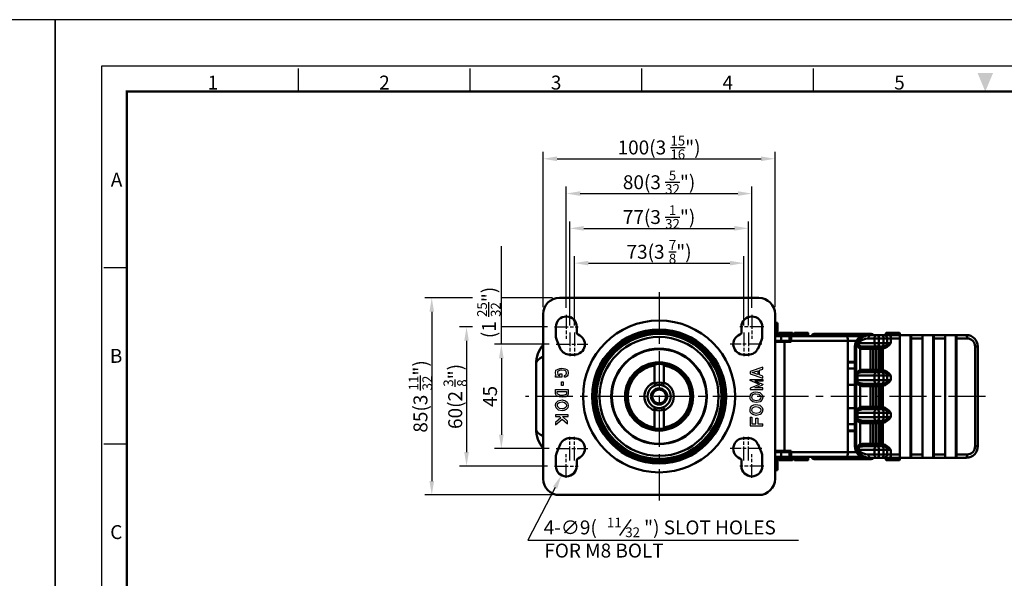
# Model space of a CAD drawing. Units: millimetres. Extents: x 0 to 1604, y 0 to 594.
# Drawn here: x 787 to 1211, y 353 to 594 of the extents above; entities that cross this region are included whole.
import ezdxf
from ezdxf.enums import TextEntityAlignment as Align

# ---------------------------------------------------------------- set-up
doc = ezdxf.new("R2010")
doc.units = ezdxf.units.MM
doc.header["$LTSCALE"] = 0.5
doc.linetypes.add('AM_ISO08W050', pattern=[18, 12, -1.5, 3, -1.5])
doc.linetypes.add('CENTER', pattern=[50.8, 31.75, -6.35, 6.35, -6.35])
doc.layers.get('0').update_dxf_attribs({"color": 3})
doc.layers.add('AM_7', color=1, linetype='AM_ISO08W050', lineweight=25)
doc.layers.add('AM_VIS', color=3, linetype='Continuous', lineweight=50)
doc.styles.add('DIM TEXT STYLE', font='romans.shx', dxfattribs={"oblique": 15, "bigfont": 'whgtxt.shx'})
doc.styles.add('GDD', font='romans.shx', dxfattribs={"oblique": 15})
doc.styles.add('SECTION', font='monosi.ttf', dxfattribs={"height": 3})

# ---------------------------------------------------------------- blocks, each defined once
blk = doc.blocks.new('FORMAT-홈피용-HOR')
at = {"color": 8}
for p, q in [((52.5, 281.5), (52.5, 286.5)), ((89.5, 281.5), (89.5, 286.5)), ((126.5, 281.5), (126.5, 286.5)), ((163.5, 281.5), (163.5, 286.5)), ((15.5, 243.5), (10.5, 243.5)), ((15.5, 205.5), (10.5, 205.5))]:
    blk.add_line(p, q, dxfattribs=at)
blk.add_lwpolyline([(0, 0), (401, 0), (401, 297), (0, 297)], close=True)
at = {"color": 5}
blk.add_lwpolyline([(10, 10), (391, 10), (391, 287), (10, 287)], close=True, dxfattribs=at)
at = {"const_width": 0.5}
blk.add_lwpolyline([(15.5, 15.5), (385.5, 15.5), (385.5, 281.5), (15.5, 281.5)], close=True, dxfattribs=at)
at = {"color": 1}
blk.add_solid([(198.83, 285.5), (202.17, 285.5), (200.5, 281.5)], dxfattribs=at)
at = {"color": 8, "style": 'SECTION'}
for s, p in [('1', (34, 281)), ('2', (71, 281)), ('3', (108, 281)), ('4', (145, 281)), ('5', (182, 281))]:
    blk.add_text(s, height=3, dxfattribs=at).set_placement(p, align=Align.BOTTOM_CENTER)
for s, p in [('A', (14.5, 262.5)), ('B', (14.5, 224.5)), ('C', (14.5, 186.5))]:
    blk.add_text(s, height=3, dxfattribs=at).set_placement(p, align=Align.MIDDLE_RIGHT)

msp = doc.modelspace()

# ---------------------------------------------------------------- linework, layer by layer
at = {"color": 1}
for p, q in [((1012.38, 470.01), (1012.38, 537.01)), ((1112.38, 470.01), (1112.38, 537.01)), ((1018.38, 534.01), (1106.38, 534.01)), ((1022.38, 469.66), (1022.38, 522.01)), ((1028.38, 519.01), (1096.38, 519.01)), ((1102.38, 469.66), (1102.38, 522.01)), ((1023.88, 462.16), (1023.88, 507.01)), ((1100.88, 462.16), (1100.88, 507.01)), ((1029.88, 504.01), (1094.88, 504.01)), ((994.38, 454.01), (994.38, 496.27)), ((1025.88, 462.16), (1025.88, 492.01)), ((1031.88, 489.01), (1092.88, 489.01)), ((1098.88, 462.16), (1098.88, 492.01)), ((981.97, 474.01), (961.38, 474.01)), ((1016.38, 474.01), (994.38, 474.01)), ((964.38, 468.01), (964.38, 395.01)), ((981.97, 461.51), (976.38, 461.51)), ((1014.23, 461.51), (994.38, 461.51)), ((979.38, 455.51), (979.38, 407.51)), ((1015.03, 454.01), (991.38, 454.01)), ((994.38, 448.01), (994.38, 415.01)), ((1015.03, 409.01), (991.38, 409.01)), ((1014.23, 401.51), (976.38, 401.51)), ((1016.38, 389.01), (961.38, 389.01))]:
    msp.add_line(p, q, dxfattribs=at)
at = {"color": 1, "linetype": 'CENTER'}
for p, q in [((1062.38, 476.42), (1062.38, 386.6)), ((1203.02, 431.51), (1004.81, 431.51))]:
    msp.add_line(p, q, dxfattribs=at)
at = {"color": 2, "linetype": 'Continuous'}
for p, q in [((1017.7, 441.65), (1017.92, 442.78)), ((1017.92, 440.81), (1017.7, 441.65)), ((1017.92, 442.78), (1018.55, 443.2)), ((1018.62, 442.28), (1018.53, 441.65)), ((1018.53, 441.65), (1018.66, 441.13)), ((1018.55, 443.2), (1019.61, 443.61)), ((1018.92, 442.48), (1018.62, 442.28)), ((1019.8, 442.83), (1018.92, 442.48)), ((1019.61, 443.61), (1020.46, 443.7)), ((1020.43, 442.89), (1019.8, 442.83)), ((1021.73, 442.67), (1020.43, 442.89)), ((1020.46, 443.7), (1021.95, 443.45)), ((1022.1, 442.53), (1021.73, 442.67)), ((1021.95, 443.45), (1022.58, 443.2)), ((1022.29, 442.31), (1022.1, 442.53)), ((1022.41, 441.58), (1022.29, 442.31)), ((1022.35, 441.06), (1022.41, 441.58)), ((1022.58, 443.2), (1023.01, 442.7)), ((1023.01, 442.7), (1023.22, 441.65)), ((1023.22, 441.65), (1023.11, 440.73)), ((1107.1, 444.17), (1101.58, 442.34)), ((1101.58, 442.34), (1101.58, 441.28)), ((1102.53, 441.81), (1105.01, 442.63)), ((1105.01, 440.99), (1102.53, 441.81)), ((1105.01, 442.63), (1105.01, 440.99)), ((1105.61, 442.83), (1107.1, 443.33)), ((1105.61, 440.79), (1105.61, 442.83)), ((1107.1, 443.33), (1107.1, 444.17)), ((1017.7, 439.81), (1017.7, 440.61)), ((1017.7, 440.61), (1018.04, 440.61)), ((1020.46, 439.81), (1017.7, 439.81)), ((1018.04, 440.61), (1017.92, 440.81)), ((1018.66, 441.13), (1018.91, 440.74)), ((1018.91, 440.74), (1019.03, 440.67)), ((1019.03, 440.67), (1019.45, 440.61)), ((1019.45, 440.61), (1019.66, 440.61)), ((1019.66, 441.31), (1020.46, 441.31)), ((1019.66, 440.61), (1019.66, 441.31)), ((1020.27, 436.17), (1020.27, 437.81)), ((1020.27, 437.81), (1021.07, 437.81)), ((1020.46, 441.31), (1020.46, 439.81)), ((1021.07, 437.81), (1021.07, 436.17)), ((1021.62, 440.48), (1022.15, 440.84)), ((1021.62, 439.76), (1021.62, 440.48)), ((1022.05, 439.81), (1021.62, 439.76)), ((1022.69, 440.23), (1022.05, 439.81)), ((1022.15, 440.84), (1022.35, 441.06)), ((1023.11, 440.73), (1022.69, 440.23)), ((1101.58, 441.28), (1107.1, 439.45)), ((1101.58, 438.32), (1101.58, 438.86)), ((1101.58, 438.86), (1107.1, 438.86)), ((1105.73, 436.69), (1101.58, 438.32)), ((1107.1, 438.16), (1103.64, 438.16)), ((1103.64, 438.16), (1107.1, 436.8)), ((1107.1, 440.29), (1105.61, 440.79)), ((1107.1, 439.45), (1107.1, 440.29)), ((1107.1, 438.86), (1107.1, 438.16)), ((1017.7, 432.65), (1017.7, 434.48)), ((1017.7, 434.48), (1023.22, 434.48)), ((1018.5, 432.84), (1018.5, 433.68)), ((1018.5, 433.68), (1022.42, 433.68)), ((1021.07, 436.17), (1020.27, 436.17)), ((1022.42, 433.68), (1022.42, 432.79)), ((1023.22, 434.48), (1023.22, 432.65)), ((1105.73, 436.69), (1101.58, 435.06)), ((1101.58, 435.06), (1101.58, 434.52)), ((1101.58, 434.52), (1107.1, 434.52)), ((1101.79, 432.19), (1102.43, 432.94)), ((1102.43, 432.94), (1103.28, 433.36)), ((1103.28, 433.36), (1104.13, 433.52)), ((1103.64, 435.22), (1107.1, 436.58)), ((1107.1, 435.22), (1103.64, 435.22)), ((1104.13, 433.52), (1105.82, 433.19)), ((1105.82, 433.19), (1106.78, 432.19)), ((1107.1, 436.8), (1107.1, 436.69)), ((1107.1, 436.58), (1107.1, 436.69)), ((1107.1, 434.52), (1107.1, 435.22)), ((1018.13, 431.81), (1017.7, 432.65)), ((1017.92, 428.65), (1018.87, 429.65)), ((1019.4, 431.31), (1018.13, 431.81)), ((1018.7, 432.45), (1018.5, 432.84)), ((1018.65, 428.26), (1019.27, 428.91)), ((1019.6, 432.09), (1018.7, 432.45)), ((1018.87, 429.65), (1020.57, 429.98)), ((1019.27, 428.91), (1020.56, 429.16)), ((1020.67, 431.15), (1019.4, 431.31)), ((1020.66, 431.96), (1019.6, 432.09)), ((1020.56, 429.16), (1021.67, 428.91)), ((1020.57, 429.98), (1022.05, 429.65)), ((1021.89, 432.16), (1020.66, 431.96)), ((1022.16, 431.4), (1020.67, 431.15)), ((1021.67, 428.91), (1022.16, 428.48)), ((1022.26, 432.37), (1021.89, 432.16)), ((1022.05, 429.65), (1022.8, 428.98)), ((1022.9, 431.81), (1022.16, 431.4)), ((1022.42, 432.79), (1022.26, 432.37)), ((1022.8, 428.98), (1023.11, 428.4)), ((1023.22, 432.65), (1022.9, 431.81)), ((1101.58, 431.19), (1101.79, 432.19)), ((1101.69, 430.44), (1101.58, 431.19)), ((1102, 429.86), (1101.69, 430.44)), ((1102.75, 429.19), (1102, 429.86)), ((1102.36, 431.02), (1102.53, 431.83)), ((1102.46, 430.69), (1102.37, 431.3)), ((1102.64, 430.36), (1102.46, 430.69)), ((1102.53, 431.83), (1102.93, 432.29)), ((1103.13, 429.92), (1102.64, 430.36)), ((1104.23, 428.86), (1102.75, 429.19)), ((1102.93, 432.29), (1103.54, 432.59)), ((1104.24, 429.67), (1103.13, 429.92)), ((1103.54, 432.59), (1104.13, 432.71)), ((1104.13, 432.71), (1105.42, 432.45)), ((1105.93, 429.19), (1104.23, 428.86)), ((1105.53, 429.92), (1104.24, 429.67)), ((1105.42, 432.45), (1106.07, 431.77)), ((1106.15, 430.58), (1105.53, 429.92)), ((1106.88, 430.19), (1105.93, 429.19)), ((1106.07, 431.77), (1106.27, 431.15)), ((1106.27, 431.15), (1106.15, 430.58)), ((1106.78, 432.19), (1107.1, 431.19)), ((1107.1, 431.19), (1106.88, 430.19)), ((1017.7, 427.65), (1017.92, 428.65)), ((1018.02, 426.65), (1017.7, 427.65)), ((1018.98, 425.65), (1018.02, 426.65)), ((1018.53, 427.69), (1018.65, 428.26)), ((1018.73, 427.07), (1018.53, 427.69)), ((1019.38, 426.38), (1018.73, 427.07)), ((1020.67, 425.31), (1018.98, 425.65)), ((1020.67, 426.13), (1019.38, 426.38)), ((1021.27, 426.24), (1020.67, 426.13)), ((1021.52, 425.48), (1020.67, 425.31)), ((1021.87, 426.54), (1021.27, 426.24)), ((1022.37, 425.9), (1021.52, 425.48)), ((1022.27, 427.01), (1021.87, 426.54)), ((1022.16, 428.48), (1022.34, 428.14)), ((1022.44, 427.81), (1022.27, 427.01)), ((1022.34, 428.14), (1022.43, 427.53)), ((1023.01, 426.65), (1022.37, 425.9)), ((1023.22, 427.65), (1023.01, 426.65)), ((1023.11, 428.4), (1023.22, 427.65)), ((1101.58, 425.69), (1101.79, 426.69)), ((1101.69, 424.94), (1101.58, 425.69)), ((1102, 424.36), (1101.69, 424.94)), ((1101.79, 426.69), (1102.43, 427.44)), ((1102.36, 425.52), (1102.53, 426.33)), ((1102.46, 425.19), (1102.37, 425.8)), ((1102.43, 427.44), (1103.28, 427.86)), ((1102.64, 424.86), (1102.46, 425.19)), ((1102.53, 426.33), (1102.93, 426.79)), ((1103.13, 424.42), (1102.64, 424.86)), ((1102.93, 426.79), (1103.54, 427.09)), ((1103.28, 427.86), (1104.13, 428.02)), ((1103.54, 427.09), (1104.13, 427.21)), ((1104.13, 428.02), (1105.82, 427.69)), ((1104.13, 427.21), (1105.42, 426.95)), ((1105.42, 426.95), (1106.07, 426.27)), ((1106.15, 425.08), (1105.53, 424.42)), ((1105.82, 427.69), (1106.78, 426.69)), ((1106.88, 424.69), (1105.93, 423.69)), ((1106.07, 426.27), (1106.27, 425.65)), ((1106.27, 425.65), (1106.15, 425.08)), ((1106.78, 426.69), (1107.1, 425.69)), ((1107.1, 425.69), (1106.88, 424.69)), ((1023.22, 423.65), (1017.7, 423.65)), ((1017.7, 423.65), (1017.7, 422.85)), ((1017.7, 422.85), (1019.51, 422.85)), ((1020.08, 422.31), (1017.7, 420.31)), ((1017.7, 419.27), (1020.67, 421.76)), ((1017.7, 420.31), (1017.7, 419.27)), ((1019.51, 422.85), (1020.08, 422.31)), ((1020.67, 421.76), (1022.83, 419.75)), ((1022.83, 420.84), (1020.68, 422.85)), ((1020.68, 422.85), (1023.22, 422.85)), ((1022.83, 419.75), (1022.83, 420.84)), ((1023.22, 422.85), (1023.22, 423.65)), ((1101.58, 422.59), (1101.58, 418.86)), ((1101.58, 422.59), (1102.38, 422.59)), ((1102.75, 423.69), (1102, 424.36)), ((1102.38, 422.59), (1102.38, 419.66)), ((1104.23, 423.36), (1102.75, 423.69)), ((1104.24, 424.17), (1103.13, 424.42)), ((1104.13, 419.66), (1104.13, 422.18)), ((1104.13, 422.18), (1104.93, 422.18)), ((1105.93, 423.69), (1104.23, 423.36)), ((1105.53, 424.42), (1104.24, 424.17)), ((1104.93, 422.18), (1104.93, 419.66)), ((1101.58, 418.86), (1107.1, 418.86)), ((1102.38, 419.66), (1104.13, 419.66)), ((1104.93, 419.66), (1107.1, 419.66)), ((1107.1, 418.86), (1107.1, 419.66))]:
    msp.add_line(p, q, dxfattribs=at)
at = {"color": 4}
msp.add_line((1045.51, 371.58), (1050.32, 378.46), dxfattribs=at)
at = {"color": 1}
msp.add_lwpolyline([(1017.54, 392.2), (1005.76, 369.53), (1122.51, 369.53)], dxfattribs=at)
for points in [[(1018.38, 535.01), (1018.38, 533.01), (1012.38, 534.01)], [(1106.38, 535.01), (1106.38, 533.01), (1112.38, 534.01)], [(1028.38, 520.01), (1028.38, 518.01), (1022.38, 519.01)], [(1096.38, 520.01), (1096.38, 518.01), (1102.38, 519.01)], [(1029.88, 505.01), (1029.88, 503.01), (1023.88, 504.01)], [(1094.88, 505.01), (1094.88, 503.01), (1100.88, 504.01)], [(1031.88, 490.01), (1031.88, 488.01), (1025.88, 489.01)], [(1092.88, 490.01), (1092.88, 488.01), (1098.88, 489.01)], [(963.38, 468.01), (965.38, 468.01), (964.38, 474.01)], [(978.38, 455.51), (980.38, 455.51), (979.38, 461.51)], [(993.38, 448.01), (995.38, 448.01), (994.38, 454.01)], [(993.38, 415.01), (995.38, 415.01), (994.38, 409.01)], [(978.38, 407.51), (980.38, 407.51), (979.38, 401.51)], [(963.38, 395.01), (965.38, 395.01), (964.38, 389.01)], [(1016.65, 392.66), (1020.3, 397.52), (1018.43, 391.73)]]:
    msp.add_solid(points, dxfattribs=at)
at = {"layer": 'AM_7'}
for p, q in [((1022.38, 466.66), (1022.38, 456.37)), ((1102.38, 466.66), (1102.38, 456.37)), ((1017.23, 461.51), (1027.52, 461.51)), ((1023.88, 459.16), (1023.88, 448.87)), ((1025.88, 459.16), (1025.88, 448.87)), ((1107.52, 461.51), (1097.23, 461.51)), ((1098.88, 459.16), (1098.88, 448.87)), ((1100.88, 459.16), (1100.88, 448.87)), ((1018.03, 454.01), (1031.73, 454.01)), ((1106.73, 454.01), (1093.03, 454.01)), ((1023.88, 403.87), (1023.88, 414.16)), ((1025.88, 403.87), (1025.88, 414.16)), ((1098.88, 403.87), (1098.88, 414.16)), ((1100.88, 403.87), (1100.88, 414.16)), ((1018.03, 409.01), (1031.73, 409.01)), ((1106.73, 409.01), (1093.03, 409.01)), ((1022.38, 396.37), (1022.38, 406.66)), ((1102.38, 396.37), (1102.38, 406.66)), ((1017.23, 401.51), (1027.52, 401.51)), ((1107.52, 401.51), (1097.23, 401.51))]:
    msp.add_line(p, q, dxfattribs=at)
at = {"layer": 'AM_VIS'}
for p, q in [((1019.38, 474.01), (1105.38, 474.01)), ((1012.38, 396.01), (1012.38, 467.01)), ((1112.38, 467.01), (1112.38, 396.01)), ((1113.38, 463.26), (1112.38, 463.26)), ((1113.38, 463.26), (1113.38, 462.49)), ((1017.88, 461.51), (1017.88, 457.51)), ((1026.88, 459.14), (1026.88, 461.51)), ((1097.88, 461.51), (1097.88, 459.14)), ((1106.88, 457.51), (1106.88, 461.51)), ((1113.38, 457.71), (1113.38, 462.49)), ((1120, 458.71), (1114, 458.71)), ((1114, 458.71), (1114, 457.81)), ((1114.3, 459.01), (1119.7, 459.01)), ((1120, 458.71), (1120, 457.81)), ((1126.68, 458.71), (1120.68, 458.71)), ((1120.68, 457.81), (1120.68, 458.71)), ((1120.98, 459.01), (1126.38, 459.01)), ((1126.68, 457.81), (1126.68, 458.71)), ((1129.18, 458.51), (1129.38, 458.51)), ((1129.38, 458.51), (1132.98, 458.51)), ((1151.49, 458.51), (1132.98, 458.51)), ((1151.49, 458.51), (1153.84, 458.51)), ((1166.15, 458.71), (1160.15, 458.71)), ((1160.15, 458.01), (1160.15, 458.71)), ((1160.45, 459.01), (1165.85, 459.01)), ((1166.15, 458.01), (1166.15, 458.71)), ((1018.24, 455.74), (1019.74, 452.24)), ((1105.02, 452.24), (1106.52, 455.74)), ((1106.41, 455.51), (1106.42, 455.51)), ((1115.04, 457.51), (1112.38, 457.51)), ((1112.38, 455.51), (1115.04, 455.51)), ((1112.38, 455.26), (1113.48, 455.26)), ((1112.38, 455.01), (1116.48, 455.01)), ((1113.38, 458.26), (1114, 457.89)), ((1117.31, 455.26), (1113.48, 455.26)), ((1113.48, 455.01), (1113.48, 455.26)), ((1114, 457.81), (1120, 457.81)), ((1115, 455.51), (1115, 455.26)), ((1115.04, 455.51), (1115.04, 457.51)), ((1118.62, 457.51), (1115.04, 457.51)), ((1115.04, 455.51), (1118.62, 455.51)), ((1119.38, 455.01), (1116.48, 455.01)), ((1116.48, 408.01), (1116.48, 455.01)), ((1117.31, 455.01), (1117.31, 455.26)), ((1117.31, 455.26), (1118.95, 455.26)), ((1118.62, 455.51), (1118.62, 457.51)), ((1118.95, 457.51), (1118.62, 457.51)), ((1118.62, 455.51), (1118.95, 455.51)), ((1143.35, 457.51), (1118.95, 457.51)), ((1118.95, 455.01), (1118.95, 455.51)), ((1119.38, 455.01), (1119.38, 455.51)), ((1119.38, 455.51), (1143.78, 455.51)), ((1120.68, 457.81), (1126.68, 457.81)), ((1149.54, 457.51), (1143.35, 457.51)), ((1143.78, 455.51), (1147.43, 455.51)), ((1143.78, 407.51), (1143.78, 455.51)), ((1148.16, 455.16), (1148.16, 455.16)), ((1155.22, 454.51), (1148.42, 454.51)), ((1153.66, 458.01), (1151.68, 458.01)), ((1152.6, 456.51), (1155.22, 456.51)), ((1156.29, 458.01), (1153.66, 458.01)), ((1155.22, 456.51), (1155.22, 454.51)), ((1157.08, 456.51), (1155.22, 456.51)), ((1155.22, 454.51), (1157.08, 454.51)), ((1156.29, 458.01), (1156.75, 458.01)), ((1158.77, 458.01), (1156.75, 458.01)), ((1157.08, 456.51), (1159.1, 456.51)), ((1157.08, 454.51), (1157.08, 456.51)), ((1159.1, 454.51), (1157.08, 454.51)), ((1158.77, 458.01), (1159.16, 458.01)), ((1159.1, 456.51), (1159.1, 454.51)), ((1160.66, 456.51), (1159.1, 456.51)), ((1159.1, 454.51), (1160.66, 454.51)), ((1161.94, 458.01), (1159.16, 458.01)), ((1160.33, 453.58), (1162.26, 454.52)), ((1160.66, 456.51), (1162.26, 456.51)), ((1160.66, 454.51), (1160.66, 456.51)), ((1162.26, 454.51), (1160.66, 454.51)), ((1165.88, 458.01), (1161.94, 458.01)), ((1162.26, 454.51), (1162.26, 456.51)), ((1162.26, 456.51), (1166.21, 456.51)), ((1165.88, 458.01), (1170.76, 458.01)), ((1166.21, 406.51), (1166.21, 456.51)), ((1170.76, 405.01), (1170.76, 458.01)), ((1175.64, 458.01), (1170.76, 458.01)), ((1171.09, 456.51), (1171.09, 406.51)), ((1171.09, 456.51), (1175.97, 456.51)), ((1175.64, 458.01), (1180.52, 458.01)), ((1175.97, 406.51), (1175.97, 456.51)), ((1180.52, 405.01), (1180.52, 458.01)), ((1185.4, 458.01), (1180.52, 458.01)), ((1180.85, 456.51), (1185.73, 456.51)), ((1180.85, 456.51), (1180.85, 406.51)), ((1185.4, 458.01), (1190.28, 458.01)), ((1185.73, 406.51), (1185.73, 456.51)), ((1190.28, 405.01), (1190.28, 458.01)), ((1194.87, 458.01), (1190.28, 458.01)), ((1190.61, 456.51), (1190.61, 406.51)), ((1190.61, 456.51), (1195.19, 456.51)), ((1146.77, 453.01), (1146.8, 453.01)), ((1146.77, 410.01), (1146.77, 453.01)), ((1146.8, 453.01), (1147.34, 453.01)), ((1146.8, 410.01), (1146.8, 453.01)), ((1147.34, 453.01), (1147.34, 442.48)), ((1148.88, 453.27), (1149.57, 453.08)), ((1149.13, 442.89), (1149.13, 452.13)), ((1150.01, 452.01), (1153.52, 452.01)), ((1150.23, 453.01), (1156.29, 453.01)), ((1153.52, 452.01), (1154.72, 452.01)), ((1153.52, 452.01), (1153.52, 443.01)), ((1154.72, 443.01), (1154.72, 452.01)), ((1154.72, 452.01), (1155.81, 452.01)), ((1155.81, 452.01), (1155.81, 443.01)), ((1157, 452.01), (1155.81, 452.01)), ((1156.75, 453.01), (1156.29, 453.01)), ((1156.75, 453.01), (1158.77, 453.01)), ((1157, 443.01), (1157, 452.01)), ((1157, 452.01), (1157.98, 452.01)), ((1157.98, 452.01), (1157.98, 443.01)), ((1158.44, 452.01), (1157.98, 452.01)), ((1158.76, 452.15), (1158.76, 442.87)), ((1159.16, 453.01), (1158.77, 453.01)), ((1198.61, 453.01), (1198.61, 410.01)), ((1199.78, 453.01), (1198.61, 453.01)), ((1199.78, 410.01), (1199.78, 453.01)), ((1023.88, 449.51), (1025.88, 449.51)), ((1098.88, 449.51), (1100.88, 449.51)), ((1146.77, 446.51), (1143.78, 446.51)), ((1146.77, 446.21), (1143.78, 446.21)), ((1009.38, 445.51), (1009.38, 417.51)), ((1060.38, 445.37), (1060.38, 444.86)), ((1060.38, 437.53), (1060.38, 444.86)), ((1064.38, 445.37), (1064.38, 444.86)), ((1064.38, 444.86), (1064.38, 437.53)), ((1146.77, 443.52), (1143.78, 443.52)), ((1148, 441.5), (1149.56, 441.95)), ((1153.52, 443.01), (1150.01, 443.01)), ((1156.29, 442.01), (1150.23, 442.01)), ((1154.72, 443.01), (1153.52, 443.01)), ((1155.81, 443.01), (1154.72, 443.01)), ((1155.81, 443.01), (1157, 443.01)), ((1156.29, 442.01), (1156.75, 442.01)), ((1158.77, 442.01), (1156.75, 442.01)), ((1157.98, 443.01), (1157, 443.01)), ((1157.98, 443.01), (1158.44, 443.01)), ((1158.77, 442.01), (1159.16, 442.01)), ((1160.33, 441.45), (1162.26, 440.51)), ((1060.38, 437.53), (1060.38, 436.6)), ((1064.38, 437.53), (1064.38, 436.6)), ((1147.6, 440.51), (1147.6, 438.51)), ((1147.6, 440.51), (1147.87, 440.51)), ((1147.87, 438.51), (1147.6, 438.51)), ((1147.87, 440.51), (1155.22, 440.51)), ((1147.87, 438.51), (1147.87, 440.51)), ((1155.22, 438.51), (1147.87, 438.51)), ((1148, 437.52), (1149.56, 437.08)), ((1157.08, 440.51), (1155.22, 440.51)), ((1155.22, 440.51), (1155.22, 438.51)), ((1155.22, 438.51), (1157.08, 438.51)), ((1157.08, 440.51), (1159.1, 440.51)), ((1157.08, 438.51), (1157.08, 440.51)), ((1159.1, 438.51), (1157.08, 438.51)), ((1159.1, 440.51), (1159.1, 438.51)), ((1160.66, 440.51), (1159.1, 440.51)), ((1159.1, 438.51), (1160.66, 438.51)), ((1160.33, 437.58), (1162.26, 438.52)), ((1160.66, 440.51), (1162.26, 440.51)), ((1160.66, 438.51), (1160.66, 440.51)), ((1162.26, 438.51), (1160.66, 438.51)), ((1162.26, 438.51), (1162.26, 440.51)), ((1146.77, 436.51), (1143.78, 436.51)), ((1147.34, 436.55), (1147.34, 426.48)), ((1149.13, 426.89), (1149.13, 436.13)), ((1150.01, 436.01), (1153.52, 436.01)), ((1150.23, 437.01), (1156.29, 437.01)), ((1153.52, 436.01), (1154.72, 436.01)), ((1153.52, 436.01), (1153.52, 427.01)), ((1154.72, 427.01), (1154.72, 436.01)), ((1154.72, 436.01), (1155.81, 436.01)), ((1155.81, 436.01), (1155.81, 427.01)), ((1157, 436.01), (1155.81, 436.01)), ((1156.75, 437.01), (1156.29, 437.01)), ((1156.75, 437.01), (1158.77, 437.01)), ((1157, 427.01), (1157, 436.01)), ((1157, 436.01), (1157.98, 436.01)), ((1157.98, 436.01), (1157.98, 427.01)), ((1158.44, 436.01), (1157.98, 436.01)), ((1158.76, 436.15), (1158.76, 426.87)), ((1159.16, 437.01), (1158.77, 437.01)), ((1060.38, 426.42), (1060.38, 425.5)), ((1060.38, 418.16), (1060.38, 425.5)), ((1064.38, 426.42), (1064.38, 425.5)), ((1064.38, 425.5), (1064.38, 418.16)), ((1146.77, 426.51), (1143.78, 426.51)), ((1147.6, 424.51), (1147.6, 422.51)), ((1147.6, 424.51), (1147.87, 424.51)), ((1147.87, 424.51), (1155.22, 424.51)), ((1147.87, 422.51), (1147.87, 424.51)), ((1148, 425.5), (1149.56, 425.95)), ((1153.52, 427.01), (1150.01, 427.01)), ((1156.29, 426.01), (1150.23, 426.01)), ((1154.72, 427.01), (1153.52, 427.01)), ((1155.81, 427.01), (1154.72, 427.01)), ((1157.08, 424.51), (1155.22, 424.51)), ((1155.22, 424.51), (1155.22, 422.51)), ((1155.81, 427.01), (1157, 427.01)), ((1156.29, 426.01), (1156.75, 426.01)), ((1158.77, 426.01), (1156.75, 426.01)), ((1157.98, 427.01), (1157, 427.01)), ((1157.08, 424.51), (1159.1, 424.51)), ((1157.08, 422.51), (1157.08, 424.51)), ((1157.98, 427.01), (1158.44, 427.01)), ((1158.77, 426.01), (1159.16, 426.01)), ((1160.66, 424.51), (1159.1, 424.51)), ((1159.1, 424.51), (1159.1, 422.51)), ((1160.33, 425.45), (1162.26, 424.51)), ((1160.66, 424.51), (1162.26, 424.51)), ((1160.66, 422.51), (1160.66, 424.51)), ((1162.26, 422.51), (1162.26, 424.51)), ((1147.34, 420.55), (1147.34, 410.01)), ((1147.87, 422.51), (1147.6, 422.51)), ((1155.22, 422.51), (1147.87, 422.51)), ((1148, 421.52), (1149.56, 421.08)), ((1150.23, 421.01), (1156.29, 421.01)), ((1155.22, 422.51), (1157.08, 422.51)), ((1156.75, 421.01), (1156.29, 421.01)), ((1156.75, 421.01), (1158.77, 421.01)), ((1159.1, 422.51), (1157.08, 422.51)), ((1159.16, 421.01), (1158.77, 421.01)), ((1159.1, 422.51), (1160.66, 422.51)), ((1160.33, 421.58), (1162.26, 422.52)), ((1162.26, 422.51), (1160.66, 422.51)), ((1060.38, 418.16), (1060.38, 417.66)), ((1064.38, 418.16), (1064.38, 417.66)), ((1146.77, 419.51), (1143.78, 419.51)), ((1146.77, 416.81), (1143.78, 416.81)), ((1146.77, 416.51), (1143.78, 416.51)), ((1149.13, 420.13), (1149.13, 410.89)), ((1150.01, 420.01), (1153.52, 420.01)), ((1153.52, 420.01), (1154.72, 420.01)), ((1153.52, 420.01), (1153.52, 411.01)), ((1154.72, 411.01), (1154.72, 420.01)), ((1154.72, 420.01), (1155.81, 420.01)), ((1155.81, 420.01), (1155.81, 411.01)), ((1157, 420.01), (1155.81, 420.01)), ((1157, 411.01), (1157, 420.01)), ((1157, 420.01), (1157.98, 420.01)), ((1157.98, 420.01), (1157.98, 411.01)), ((1158.44, 420.01), (1157.98, 420.01)), ((1158.76, 420.15), (1158.76, 410.87)), ((1025.88, 413.51), (1023.88, 413.51)), ((1100.88, 413.51), (1098.88, 413.51)), ((1019.74, 410.79), (1018.24, 407.29)), ((1106.52, 407.29), (1105.02, 410.79)), ((1106.41, 407.51), (1106.42, 407.51)), ((1116.48, 408.01), (1112.38, 408.01)), ((1113.48, 407.76), (1112.38, 407.76)), ((1112.38, 407.51), (1115.04, 407.51)), ((1113.48, 407.76), (1113.48, 408.01)), ((1113.48, 407.76), (1117.31, 407.76)), ((1115, 407.51), (1115, 407.76)), ((1115.04, 407.51), (1115.04, 405.51)), ((1115.04, 407.51), (1118.62, 407.51)), ((1116.48, 408.01), (1119.38, 408.01)), ((1117.31, 407.76), (1117.31, 408.01)), ((1118.95, 407.76), (1117.31, 407.76)), ((1118.62, 407.51), (1118.62, 405.51)), ((1118.62, 407.51), (1118.95, 407.51)), ((1118.95, 407.51), (1118.95, 408.01)), ((1119.38, 408.01), (1119.38, 407.51)), ((1143.78, 407.51), (1119.38, 407.51)), ((1143.78, 407.51), (1147.43, 407.51)), ((1146.8, 410.01), (1146.77, 410.01)), ((1147.34, 410.01), (1146.8, 410.01)), ((1148.16, 407.87), (1148.16, 407.87)), ((1148.42, 408.51), (1155.22, 408.51)), ((1148.88, 409.76), (1149.56, 409.95)), ((1153.52, 411.01), (1150.01, 411.01)), ((1156.29, 410.01), (1150.23, 410.01)), ((1154.72, 411.01), (1153.52, 411.01)), ((1155.81, 411.01), (1154.72, 411.01)), ((1155.22, 408.51), (1155.22, 406.51)), ((1157.08, 408.51), (1155.22, 408.51)), ((1155.81, 411.01), (1157, 411.01)), ((1156.29, 410.01), (1156.75, 410.01)), ((1158.77, 410.01), (1156.75, 410.01)), ((1157.98, 411.01), (1157, 411.01)), ((1157.08, 408.51), (1159.1, 408.51)), ((1157.08, 406.51), (1157.08, 408.51)), ((1157.98, 411.01), (1158.44, 411.01)), ((1158.77, 410.01), (1159.16, 410.01)), ((1159.1, 408.51), (1159.1, 406.51)), ((1160.66, 408.51), (1159.1, 408.51)), ((1160.33, 409.45), (1162.26, 408.51)), ((1160.66, 408.51), (1162.26, 408.51)), ((1160.66, 406.51), (1160.66, 408.51)), ((1162.26, 406.51), (1162.26, 408.51)), ((1199.78, 410.01), (1198.61, 410.01)), ((1017.88, 405.51), (1017.88, 401.51)), ((1026.88, 401.51), (1026.88, 403.89)), ((1097.88, 403.89), (1097.88, 401.51)), ((1106.88, 401.51), (1106.88, 405.51)), ((1112.38, 405.51), (1115.04, 405.51)), ((1113.38, 405.32), (1113.38, 400.54)), ((1113.38, 404.76), (1114, 405.14)), ((1120, 405.21), (1114, 405.21)), ((1114, 404.31), (1114, 405.21)), ((1114, 404.31), (1120, 404.31)), ((1119.7, 404.01), (1114.3, 404.01)), ((1115.04, 405.51), (1118.62, 405.51)), ((1118.62, 405.51), (1118.95, 405.51)), ((1118.95, 405.51), (1143.35, 405.51)), ((1120, 404.31), (1120, 405.21)), ((1126.68, 405.21), (1120.68, 405.21)), ((1120.68, 404.31), (1120.68, 405.21)), ((1120.68, 404.31), (1126.68, 404.31)), ((1126.38, 404.01), (1120.98, 404.01)), ((1126.68, 404.31), (1126.68, 405.21)), ((1129.38, 404.51), (1129.18, 404.51)), ((1132.98, 404.51), (1129.38, 404.51)), ((1132.98, 404.51), (1151.49, 404.51)), ((1143.35, 405.51), (1149.54, 405.51)), ((1153.84, 404.51), (1151.49, 404.51)), ((1151.68, 405.01), (1153.66, 405.01)), ((1155.22, 406.51), (1152.6, 406.51)), ((1153.66, 405.01), (1156.29, 405.01)), ((1155.22, 406.51), (1157.08, 406.51)), ((1156.75, 405.01), (1156.29, 405.01)), ((1156.75, 405.01), (1158.77, 405.01)), ((1159.1, 406.51), (1157.08, 406.51)), ((1159.16, 405.01), (1158.77, 405.01)), ((1159.1, 406.51), (1160.66, 406.51)), ((1159.16, 405.01), (1161.94, 405.01)), ((1160.15, 404.31), (1160.15, 405.01)), ((1160.15, 404.31), (1166.15, 404.31)), ((1165.85, 404.01), (1160.45, 404.01)), ((1162.26, 406.51), (1160.66, 406.51)), ((1161.94, 405.01), (1165.88, 405.01)), ((1166.21, 406.51), (1162.26, 406.51)), ((1170.76, 405.01), (1165.88, 405.01)), ((1166.15, 404.31), (1166.15, 405.01)), ((1170.76, 405.01), (1175.64, 405.01)), ((1175.97, 406.51), (1171.09, 406.51)), ((1180.52, 405.01), (1175.64, 405.01)), ((1180.52, 405.01), (1185.4, 405.01)), ((1185.73, 406.51), (1180.85, 406.51)), ((1190.28, 405.01), (1185.4, 405.01)), ((1190.28, 405.01), (1194.87, 405.01)), ((1195.19, 406.51), (1190.61, 406.51)), ((1112.38, 399.76), (1113.38, 399.76)), ((1113.38, 400.54), (1113.38, 399.76)), ((1105.38, 389.01), (1019.38, 389.01))]:
    msp.add_line(p, q, dxfattribs=at)
for radius in [32.75, 28.91, 28.27, 27.79, 27.77, 26.94, 25.64, 20.6, 20.4, 14.69, 5, 3.5, 3]:
    msp.add_circle((1062.38, 431.51), radius, dxfattribs=at)
for centre, radius, start, end in [((1019.38, 467.01), 7, 90, 180), ((1105.38, 467.01), 7, 0, 90), ((1022.38, 461.51), 4.5, 0, 180), ((1102.38, 461.51), 4.5, 0, 180), ((1027.88, 459.14), 1, 180, 248.6763), ((1096.88, 459.14), 1, 291.3237, 360), ((1114.3, 458.71), 0.3, 90, 180), ((1119.7, 458.71), 0.3, 0, 90), ((1120.98, 458.71), 0.3, 90, 180), ((1126.38, 458.71), 0.3, 0, 90), ((1129.18, 457.51), 1, 90, 180), ((1129.4, 457.53), 0.982, 91.0801, 181.069), ((1153.84, 457.51), 1, 30, 90), ((1160.45, 458.71), 0.3, 90, 180), ((1165.85, 458.71), 0.3, 0, 90), ((1022.38, 457.51), 4.5, 180, 203.1986), ((1025.88, 454.01), 4.5, 270, 68.6763), ((1098.88, 454.01), 4.5, 111.3237, 270), ((1102.38, 457.51), 4.5, 336.8014, 0), ((1114.3, 457.81), 0.3, 180, 270), ((1119.7, 457.81), 0.3, 270, 0), ((1120.98, 457.81), 0.3, 180, 270), ((1126.38, 457.81), 0.3, 270, 0), ((1151.72, 453.06), 4.95, 90.5657, 180.5474), ((1152.94, 452.33), 5.64, 158.1545, 173.0026), ((1149.96, 453.52), 2.43, 137.7979, 158.2144), ((1150.95, 454.53), 3.25, 181.793, 199.5867), ((1149.01, 454.51), 1.06, 142.7867, 217.3579), ((1157.22, 457.94), 6.09, 284.5787, 325.7619), ((1159.16, 456.51), 1.5, 0, 90), ((1159.16, 454.51), 1.5, 270, 0), ((1194.82, 453.05), 4.96, 359.5216, 89.5056), ((1022.38, 445.51), 13, 140.2849, 180), ((1023.88, 454.01), 4.5, 203.1986, 270), ((1100.88, 454.01), 4.5, 270, 336.8014), ((1149.79, 454.06), 2, 198.1651, 234.0326), ((1149.42, 454.66), 1.48, 212.1337, 248.9685), ((1150.66, 455.26), 3.48, 233.9426, 243.9061), ((1159.74, 452.16), 0.976, 118.4288, 180.3227), ((1062.38, 431.51), 14, 98.2132, 261.7868), ((1062.38, 431.51), 13.5, 98.5196, 261.4804), ((1062.38, 431.51), 14, 81.7868, 98.2132), ((1062.38, 431.51), 14, 278.2132, 81.7868), ((1062.38, 431.51), 13.5, 278.5196, 81.4804), ((1153.19, 442.41), 5.85, 179.327, 195.4961), ((1149.32, 443.12), 2.08, 197.8886, 230.5451), ((1157.22, 437.08), 6.09, 34.2378, 75.4217), ((1159.74, 442.87), 0.976, 179.6827, 241.5717), ((1159.16, 440.51), 1.5, 0, 90), ((1062.38, 431.51), 6.34, 108.3944, 251.6056), ((1062.38, 431.51), 6, 70.5288, 109.4712), ((1062.38, 431.51), 6.34, 288.3944, 71.6056), ((1153.19, 436.62), 5.85, 164.5038, 180.6731), ((1149.32, 435.91), 2.08, 129.4549, 162.1114), ((1157.22, 441.94), 6.09, 284.5787, 325.7619), ((1159.16, 438.51), 1.5, 270, 0), ((1159.74, 436.16), 0.976, 118.4288, 180.3227), ((1062.38, 431.51), 6, 250.5288, 289.4712), ((1153.19, 426.41), 5.85, 179.327, 195.4961), ((1149.32, 427.12), 2.08, 197.8886, 230.5451), ((1157.22, 421.08), 6.09, 34.2378, 75.4217), ((1159.74, 426.87), 0.976, 179.6827, 241.5717), ((1159.16, 424.51), 1.5, 0, 90), ((1153.19, 420.62), 5.85, 164.5038, 180.6731), ((1149.32, 419.91), 2.08, 129.4548, 162.1114), ((1157.22, 425.94), 6.09, 284.5787, 325.7619), ((1159.74, 420.16), 0.976, 118.4288, 180.3227), ((1159.16, 422.51), 1.5, 270, 0), ((1022.38, 417.51), 13, 180, 219.7151), ((1062.38, 431.51), 14, 261.7868, 278.2132), ((1023.88, 409.01), 4.5, 90, 156.8014), ((1025.88, 409.01), 4.5, 291.3237, 90), ((1098.88, 409.01), 4.5, 90, 248.6763), ((1100.88, 409.01), 4.5, 23.1986, 90), ((1151.72, 409.97), 4.95, 179.4526, 269.4343), ((1152.94, 410.7), 5.64, 186.9974, 201.8455), ((1150.95, 408.5), 3.25, 160.4102, 178.2035), ((1149.96, 409.5), 2.43, 201.7856, 222.2021), ((1149.79, 408.97), 2, 125.9691, 161.8371), ((1149.01, 408.51), 1.06, 142.6421, 217.2132), ((1149.42, 408.37), 1.48, 111.0315, 147.8663), ((1150.66, 407.76), 3.48, 116.115, 126.0539), ((1157.22, 405.08), 6.09, 34.2378, 75.4217), ((1159.74, 410.87), 0.976, 179.6827, 241.5717), ((1159.16, 408.51), 1.5, 0, 90), ((1194.82, 409.97), 4.96, 270.4944, 0.4784), ((1022.38, 405.51), 4.5, 156.8014, 180), ((1027.88, 403.89), 1, 111.3237, 180), ((1096.88, 403.89), 1, 0, 68.6763), ((1102.38, 405.51), 4.5, 0, 23.1986), ((1114.3, 405.21), 0.3, 90, 180), ((1114.3, 404.31), 0.3, 180, 270), ((1119.7, 405.21), 0.3, 0, 90), ((1119.7, 404.31), 0.3, 270, 0), ((1120.98, 405.21), 0.3, 90, 180), ((1120.98, 404.31), 0.3, 180, 270), ((1126.38, 405.21), 0.3, 0, 90), ((1126.38, 404.31), 0.3, 270, 0), ((1129.18, 405.51), 1, 180, 270), ((1129.4, 405.49), 0.982, 178.931, 268.9199), ((1153.84, 405.51), 1, 270, 330), ((1159.16, 406.51), 1.5, 270, 0), ((1160.45, 404.31), 0.3, 180, 270), ((1165.85, 404.31), 0.3, 270, 0), ((1022.38, 401.51), 4.5, 180, 0), ((1102.38, 401.51), 4.5, 180, 0), ((1019.38, 396.01), 7, 180, 270), ((1105.38, 396.01), 7, 270, 0)]:
    msp.add_arc(centre, radius, start, end, dxfattribs=at)
for centre, major_axis, ratio, start_param, end_param in [((1132.98, 457.51), (0, 1), 0.218002, 4.712389, 6.283185), ((1151.49, 457.51), (0, 1), 0.218002, 5.235988, 6.283185), ((1118.95, 455.51), (0, 2), 0.218002, 4.712389, 6.283185), ((1143.35, 455.51), (0, -2), 0.218002, 1.570796, 3.141593), ((1151.68, 453.01), (0, -5), 0.975948, 3.141593, 4.712389), ((1149.48, 454.51), (0, -1.5), 0.975948, 4.269478, 5.157088), ((1149.48, 454.51), (1.27, -0.8), 0.471336, 3.366822, 4.067725), ((1153.66, 453.01), (-6.09, 0), 0.821044, 4.712389, 5.840274), ((1152.6, 453.01), (-4.63, 0), 0.756612, 4.712389, 5.840274), ((1149.48, 454.51), (0, 1.5), 0.70926, 1.570796, 2.545229), ((1153.66, 456.51), (0, 1.5), 0.70926, 0, 1.570796), ((1156.29, 456.51), (0, 1.5), 0.70926, 0, 1.570796), ((1156.29, 454.51), (0, 1.5), 0.70926, 1.570796, 3.141593), ((1156.75, 456.51), (0, -1.5), 0.218002, 1.570796, 3.141593), ((1156.75, 454.51), (0, -1.5), 0.218002, 0, 1.570796), ((1158.77, 456.51), (0, 1.5), 0.218002, 4.712389, 6.283185), ((1158.77, 454.51), (0, 1.5), 0.218002, 3.141593, 4.712389), ((1161.94, 456.51), (0, -1.5), 0.218002, 1.570796, 3.141593), ((1165.88, 456.51), (0, -1.5), 0.218002, 1.570796, 3.141593), ((1170.76, 456.51), (0, 1.5), 0.218002, 4.712389, 6.283185), ((1175.64, 456.51), (0, -1.5), 0.218002, 1.570796, 3.141593), ((1180.52, 456.51), (0, 1.5), 0.218002, 4.712389, 6.283185), ((1185.4, 456.51), (0, -1.5), 0.218002, 1.570796, 3.141593), ((1190.28, 456.51), (0, 1.5), 0.218002, 4.712389, 6.283185), ((1194.87, 456.51), (0, 1.5), 0.218002, 4.712389, 6.283185), ((1195.19, 453.01), (0, 3.5), 0.975948, -1.570796, 0), ((1147.28, 453.44), (0.861, 0.508), 0.363672, 5.265147, 6.070316), ((1148.49, 452.44), (0.387, 0.922), 0.117033, 4.761537, 5.873126), ((1149.35, 452.13), (0.268, 0.963), 0.210375, 0.22235, 1.629298), ((1150.01, 454.51), (-2.88, 0), 0.866727, 1.259997, 1.570796), ((1150.23, 454.51), (-2.18, 0), 0.689607, 1.259997, 1.570796), ((1150.23, 452.01), (0, -1), 0.218002, 3.141593, 4.712389), ((1153.74, 452.01), (0, 1), 0.218002, 0, 1.570796), ((1153.74, 452.01), (0, -1), 0.975948, 1.570796, 3.141593), ((1154.83, 452.01), (0, 1), 0.975948, 4.712389, 6.283185), ((1157.22, 452.01), (0, 1), 0.218002, 0, 1.570796), ((1158.19, 452.01), (0, 1), 0.218002, 0, 1.570796), ((1159.12, 452.01), (0, 1), 0.679438, 0, 1.570796), ((1022.38, 445.51), (13, 0), 0.384615, 2.448433, 3.141593), ((1148.53, 440.85), (0.94, 0.342), 0.836938, 1.845384, 2.731903), ((1148.38, 440.51), (0, 1.5), 0.336598, 0.843964, 1.570796), ((1150.01, 440.51), (-2.88, 0), 0.866727, 4.712389, 5.023189), ((1149.35, 442.89), (0.268, -0.963), 0.210375, 4.653887, 6.060836), ((1150.23, 440.51), (-2.18, 0), 0.689607, 4.712389, 5.023189), ((1150.23, 443.01), (0, -1), 0.218002, 4.712389, 6.283185), ((1153.74, 443.01), (0, 1), 0.218002, 1.570796, 3.141593), ((1153.74, 443.01), (0, -1), 0.975948, 0, 1.570796), ((1154.83, 443.01), (0, 1), 0.975948, 3.141593, 4.712389), ((1156.29, 440.51), (0, 1.5), 0.70926, 0, 1.570796), ((1156.75, 440.51), (0, -1.5), 0.218002, 1.570796, 3.141593), ((1157.22, 443.01), (0, 1), 0.218002, 1.570796, 3.141593), ((1158.19, 443.01), (0, 1), 0.218002, 1.570796, 3.141593), ((1159.12, 443.01), (0, 1), 0.679438, 1.570796, 3.141593), ((1158.77, 440.51), (0, 1.5), 0.218002, 4.712389, 6.283185), ((1147.4, 440.51), (0, -0.5), 0.408725, 1.570796, 2.297629), ((1147.4, 438.51), (0, -0.5), 0.408725, 0.843964, 1.570796), ((1148.53, 438.18), (-0.94, 0.342), 0.836938, 0.409689, 1.296209), ((1148.38, 438.51), (0, 1.5), 0.336598, 1.570796, 2.297629), ((1156.29, 438.51), (0, 1.5), 0.70926, 1.570796, 3.141593), ((1156.75, 438.51), (0, -1.5), 0.218002, 0, 1.570796), ((1158.77, 438.51), (0, 1.5), 0.218002, 3.141593, 4.712389), ((1149.35, 436.13), (-0.268, -0.963), 0.210375, 3.363942, 4.770891), ((1150.01, 438.51), (-2.88, 0), 0.866727, 1.259997, 1.570796), ((1150.23, 438.51), (-2.18, 0), 0.689607, 1.259997, 1.570796), ((1150.23, 436.01), (0, -1), 0.218002, 3.141593, 4.712389), ((1153.74, 436.01), (0, 1), 0.218002, 0, 1.570796), ((1153.74, 436.01), (0, -1), 0.975948, 1.570796, 3.141593), ((1154.83, 436.01), (0, 1), 0.975948, 4.712389, 6.283185), ((1157.22, 436.01), (0, 1), 0.218002, 0, 1.570796), ((1158.19, 436.01), (0, 1), 0.218002, 0, 1.570796), ((1159.12, 436.01), (0, 1), 0.679438, 0, 1.570796), ((1148.53, 424.85), (0.94, 0.342), 0.836938, 1.845384, 2.731903), ((1147.4, 424.51), (0, -0.5), 0.408725, 1.570796, 2.297629), ((1148.38, 424.51), (0, 1.5), 0.336598, 0.843964, 1.570796), ((1150.01, 424.51), (-2.88, 0), 0.866727, 4.712389, 5.023189), ((1149.35, 426.89), (0.268, -0.963), 0.210375, 4.653887, 6.060836), ((1150.23, 424.51), (-2.18, 0), 0.689607, 4.712389, 5.023189), ((1150.23, 427.01), (0, -1), 0.218002, 4.712389, 6.283185), ((1153.74, 427.01), (0, 1), 0.218002, 1.570796, 3.141593), ((1153.74, 427.01), (0, -1), 0.975948, 0, 1.570796), ((1154.83, 427.01), (0, 1), 0.975948, 3.141593, 4.712389), ((1156.29, 424.51), (0, 1.5), 0.70926, 0, 1.570796), ((1156.75, 424.51), (0, -1.5), 0.218002, 1.570796, 3.141593), ((1157.22, 427.01), (0, 1), 0.218002, 1.570796, 3.141593), ((1158.19, 427.01), (0, 1), 0.218002, 1.570796, 3.141593), ((1159.12, 427.01), (0, 1), 0.679438, 1.570796, 3.141593), ((1158.77, 424.51), (0, 1.5), 0.218002, 4.712389, 6.283185), ((1147.4, 422.51), (0, -0.5), 0.408725, 0.843964, 1.570796), ((1148.53, 422.18), (-0.94, 0.342), 0.836938, 0.409689, 1.296209), ((1148.38, 422.51), (0, 1.5), 0.336598, 1.570796, 2.297629), ((1149.35, 420.13), (-0.268, -0.963), 0.210375, 3.363942, 4.770891), ((1150.23, 422.51), (-2.18, 0), 0.689607, 1.259997, 1.570796), ((1150.23, 420.01), (0, -1), 0.218002, 3.141593, 4.712389), ((1153.74, 420.01), (0, 1), 0.218002, 0, 1.570796), ((1153.74, 420.01), (0, -1), 0.975948, 1.570796, 3.141593), ((1154.83, 420.01), (0, 1), 0.975948, 4.712389, 6.283185), ((1156.29, 422.51), (0, 1.5), 0.70926, 1.570796, 3.141593), ((1156.75, 422.51), (0, -1.5), 0.218002, 0, 1.570796), ((1157.22, 420.01), (0, 1), 0.218002, 0, 1.570796), ((1158.19, 420.01), (0, 1), 0.218002, 0, 1.570796), ((1159.12, 420.01), (0, 1), 0.679438, 0, 1.570796), ((1158.77, 422.51), (0, 1.5), 0.218002, 3.141593, 4.712389), ((1022.38, 417.51), (-13, 0), 0.384615, 0, 0.69316), ((1150.01, 422.51), (-2.88, 0), 0.866727, 1.259997, 1.570796), ((1118.95, 407.51), (0, 2), 0.218002, 3.141593, 4.712389), ((1143.35, 407.51), (0, -2), 0.218002, 0, 1.570796), ((1151.68, 410.01), (0, -5), 0.975948, 4.712389, 6.283185), ((1147.28, 409.59), (-0.861, 0.508), 0.363672, 3.354462, 4.159631), ((1149.48, 408.51), (0, -1.5), 0.975948, 4.26769, 5.1553), ((1149.48, 408.51), (-1.27, -0.8), 0.471336, 5.357053, 6.057956), ((1153.66, 410.01), (-6.09, 0), 0.821044, 0.442911, 1.570796), ((1149.48, 408.51), (0, 1.5), 0.70926, 0.596363, 1.570796), ((1152.6, 410.01), (-4.63, 0), 0.756612, 0.442911, 1.570796), ((1148.49, 410.58), (-0.387, 0.922), 0.117033, 3.551652, 4.663241), ((1150.01, 408.51), (-2.88, 0), 0.866727, 4.712389, 5.023189), ((1149.35, 410.89), (-0.268, 0.963), 0.210375, 1.512295, 2.919243), ((1150.23, 408.51), (-2.18, 0), 0.689607, 4.712389, 5.023189), ((1150.23, 411.01), (0, -1), 0.218002, 4.712389, 6.283185), ((1153.74, 411.01), (0, 1), 0.218002, 1.570796, 3.141593), ((1153.74, 411.01), (0, -1), 0.975948, 0, 1.570796), ((1154.83, 411.01), (0, 1), 0.975948, 3.141593, 4.712389), ((1156.29, 408.51), (0, 1.5), 0.70926, 0, 1.570796), ((1156.75, 408.51), (0, -1.5), 0.218002, 1.570796, 3.141593), ((1157.22, 411.01), (0, 1), 0.218002, 1.570796, 3.141593), ((1158.19, 411.01), (0, 1), 0.218002, 1.570796, 3.141593), ((1159.12, 411.01), (0, 1), 0.679438, 1.570796, 3.141593), ((1158.77, 408.51), (0, 1.5), 0.218002, 4.712389, 6.283185), ((1195.19, 410.01), (0, 3.5), 0.975948, 3.141593, 4.712389), ((1132.98, 405.51), (0, 1), 0.218002, 3.141593, 4.712389), ((1151.49, 405.51), (0, -1), 0.218002, 0, 1.047198), ((1153.66, 406.51), (0, -1.5), 0.70926, 4.712389, 6.283185), ((1156.29, 406.51), (0, 1.5), 0.70926, 1.570796, 3.141593), ((1156.75, 406.51), (0, -1.5), 0.218002, 0, 1.570796), ((1158.77, 406.51), (0, 1.5), 0.218002, 3.141593, 4.712389), ((1161.94, 406.51), (0, -1.5), 0.218002, 0, 1.570796), ((1165.88, 406.51), (0, -1.5), 0.218002, 0, 1.570796), ((1170.76, 406.51), (0, 1.5), 0.218002, 3.141593, 4.712389), ((1175.64, 406.51), (0, -1.5), 0.218002, 0, 1.570796), ((1180.52, 406.51), (0, 1.5), 0.218002, 3.141593, 4.712389), ((1185.4, 406.51), (0, -1.5), 0.218002, 0, 1.570796), ((1190.28, 406.51), (0, 1.5), 0.218002, 3.141593, 4.712389), ((1194.87, 406.51), (0, 1.5), 0.218002, 3.141593, 4.712389)]:
    msp.add_ellipse(centre, major_axis=major_axis, ratio=ratio, start_param=start_param, end_param=end_param, dxfattribs=at)
for points, weights in [([(1113.38, 462.49), (1112.86, 462.74), (1112.38, 462.91)], [1.01001874936, 1.02047272207, 1.02332986338]), ([(1112.38, 458.01), (1112.86, 457.89), (1113.38, 457.71)], [1.04279443992, 1.04444215061, 1.03827490512]), ([(1113.38, 405.32), (1112.86, 405.14), (1112.38, 405.02)], [1.03827490512, 1.04444215061, 1.04279443992]), ([(1112.38, 400.12), (1112.86, 400.29), (1113.38, 400.54)], [1.02332986338, 1.02047272207, 1.01001874936])]:
    msp.add_rational_spline(points, weights, degree=2, dxfattribs=at)
for points, knots in [([(1158.76, 452.15), (1158.76, 452.14), (1158.74, 452.13), (1158.69, 452.08), (1158.64, 452.05), (1158.53, 452.02), (1158.49, 452.01), (1158.44, 452.01)], [-1.645361, -1.645361, -1.645361, -1.645361, -1.069054, -1.069054, -0.411175, -0.411175, 0, 0, 0, 0]), ([(1149.13, 442.89), (1149.02, 442.84), (1148.9, 442.77), (1148.61, 442.58), (1148.43, 442.45), (1147.99, 442.15), (1147.73, 442.04), (1147.45, 442.22), (1147.38, 442.35), (1147.34, 442.47)], [0, 0, 0, 0, 0.603699, 0.603699, 1.569618, 1.569618, 3.115088, 3.115088, 4.100824, 4.100824, 4.100824, 4.100824]), ([(1158.44, 443.01), (1158.49, 443.01), (1158.53, 443.01), (1158.57, 442.99), (1158.64, 442.98), (1158.69, 442.95), (1158.72, 442.92), (1158.74, 442.9), (1158.76, 442.88), (1158.76, 442.87)], [0, 0, 0, 0, 0.411175, 0.411175, 0.411175, 1.069054, 1.069054, 1.069054, 1.645354, 1.645354, 1.645354, 1.645354]), ([(1149.13, 436.13), (1149.02, 436.19), (1148.9, 436.25), (1148.61, 436.44), (1148.43, 436.58), (1147.99, 436.88), (1147.73, 436.98), (1147.45, 436.8), (1147.38, 436.68), (1147.34, 436.55)], [0, 0, 0, 0, 0.603699, 0.603699, 1.569618, 1.569618, 3.115088, 3.115088, 4.10048, 4.10048, 4.10048, 4.10048]), ([(1158.76, 436.15), (1158.76, 436.14), (1158.74, 436.13), (1158.69, 436.08), (1158.64, 436.05), (1158.53, 436.02), (1158.49, 436.01), (1158.44, 436.01)], [-1.645361, -1.645361, -1.645361, -1.645361, -1.069054, -1.069054, -0.411175, -0.411175, 0, 0, 0, 0]), ([(1149.13, 426.89), (1149.02, 426.84), (1148.9, 426.77), (1148.61, 426.58), (1148.43, 426.45), (1147.99, 426.15), (1147.73, 426.04), (1147.45, 426.22), (1147.38, 426.35), (1147.34, 426.47)], [0, 0, 0, 0, 0.603699, 0.603699, 1.569618, 1.569618, 3.115088, 3.115088, 4.100907, 4.100907, 4.100907, 4.100907]), ([(1158.44, 427.01), (1158.49, 427.01), (1158.53, 427.01), (1158.57, 426.99), (1158.64, 426.98), (1158.69, 426.95), (1158.72, 426.92), (1158.74, 426.9), (1158.76, 426.88), (1158.76, 426.87)], [0, 0, 0, 0, 0.411175, 0.411175, 0.411175, 1.069054, 1.069054, 1.069054, 1.645354, 1.645354, 1.645354, 1.645354]), ([(1149.13, 420.13), (1149.02, 420.19), (1148.9, 420.25), (1148.61, 420.44), (1148.43, 420.58), (1147.99, 420.88), (1147.73, 420.98), (1147.45, 420.8), (1147.38, 420.68), (1147.34, 420.55)], [0, 0, 0, 0, 0.603699, 0.603699, 1.569618, 1.569618, 3.115088, 3.115088, 4.10048, 4.10048, 4.10048, 4.10048]), ([(1158.76, 420.15), (1158.76, 420.14), (1158.74, 420.13), (1158.69, 420.08), (1158.64, 420.05), (1158.53, 420.02), (1158.49, 420.01), (1158.44, 420.01)], [-1.645361, -1.645361, -1.645361, -1.645361, -1.069054, -1.069054, -0.411175, -0.411175, 0, 0, 0, 0]), ([(1158.44, 411.01), (1158.49, 411.01), (1158.53, 411.01), (1158.57, 410.99), (1158.64, 410.98), (1158.69, 410.95), (1158.72, 410.92), (1158.74, 410.9), (1158.76, 410.88), (1158.76, 410.87)], [0, 0, 0, 0, 0.411175, 0.411175, 0.411175, 1.069054, 1.069054, 1.069054, 1.645354, 1.645354, 1.645354, 1.645354])]:
    msp.add_open_spline(points, degree=3, knots=knots, dxfattribs=at)

# ---------------------------------------------------------------- block references
at = {"xscale": 2, "yscale": 2, "zscale": 2}
for p in [(0, 0), (802, 0)]:
    msp.add_blockref('FORMAT-홈피용-HOR', p, dxfattribs=at)

# ---------------------------------------------------------------- texts
at = {"color": 4, "style": 'DIM TEXT STYLE', "oblique": 15}
for s, height, p in [('4-∅9(', 6, (1012.66, 372.02)), ('11', 4.2, (1039.89, 375.02)), ('") SLOT HOLES', 6.0001, (1055.91, 372.02)), ('32', 4.2, (1047.8, 370.82)), ('FOR M8 BOLT', 6, (1012.91, 362.04))]:
    msp.add_text(s, height=height, dxfattribs=at).set_placement(p)
at = {"color": 4, "char_height": 6, "attachment_point": 5, "style": 'GDD'}
for s, insert in [('\\A1;100(3 {\\H0.7x;\\S15/16;}")', (1062.38, 538.89)), ('\\A1;80(3 {\\H0.7x;\\S5/32;}")', (1062.38, 523.89)), ('\\A1;77(3 {\\H0.7x;\\S1/32;\\H1.4286x;")}', (1062.38, 508.89)), ('\\A1;73(3 {\\H0.7x;\\S7/8;}")', (1062.38, 493.89))]:
    msp.add_mtext(s, dxfattribs=dict(at, insert=insert))
at = {"insert": (983.97, 456.65), "char_height": 6, "attachment_point": 1, "rotation": 90, "style": 'DIM TEXT STYLE'}
msp.add_mtext('\\A1;{\\Fromans|c129;\\C4;(1 \\H0.7x;\\S25/32;\\H1.4286x;")}', dxfattribs=at)
at = {"color": 4, "char_height": 6, "attachment_point": 5, "rotation": 90, "style": 'GDD'}
for s, insert in [('\\A1;85(3 {\\H0.7x;\\S11/32;\\H1.4286x;")}', (959.5, 431.51)), ('\\A1;60(2 {\\H0.7x;\\S3/8;}")', (974.5, 431.51)), ('\\A1;45', (989.5, 431.51))]:
    msp.add_mtext(s, dxfattribs=dict(at, insert=insert))

doc.saveas('drawing.dxf')
